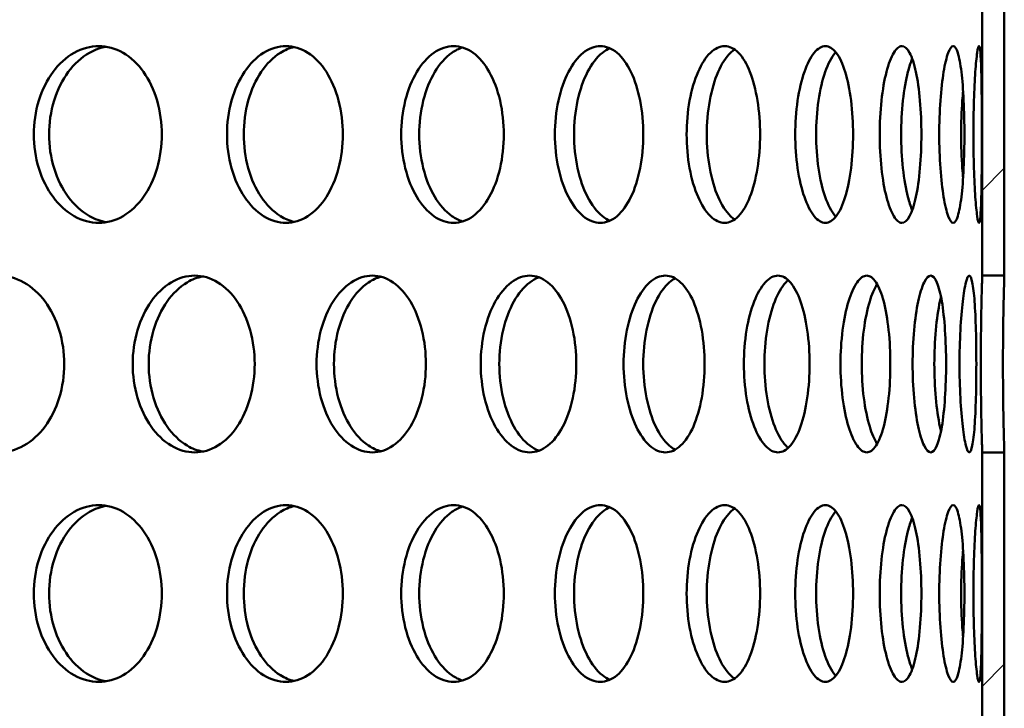
# Model space of a CAD drawing. Units: millimetres. Extents: x 0 to 12684, y -319 to 2970.
# Drawn here: x 1310 to 1354, y 2138 to 2169 of the extents above; entities that cross this region are included whole.
import ezdxf

# ---------------------------------------------------------------- set-up
doc = ezdxf.new("R2010")
doc.units = ezdxf.units.MM
doc.header["$LTSCALE"] = 5
doc.layers.add('Schraffur (ISO)', color=7, linetype='Continuous', lineweight=18)
doc.layers.add('Sichtbar (ISO)', color=7, linetype='Continuous', lineweight=50)
pattern_1 = [(45, (0, 0), (-11.22532, 11.22532), [])]

msp = doc.modelspace()

# ---------------------------------------------------------------- hatches: boundary and pattern name
at = {"layer": 'Schraffur (ISO)'}
h = msp.add_hatch(dxfattribs=at)
h.set_pattern_fill('ANSI31', color=256, scale=127, style=0)
h.set_pattern_definition(pattern_1)
h.paths.add_polyline_path([(1354.1, 2157.464), (1354.1, 2170.244), (1353.1, 2170.244), (1353.1, 2157.464)])
h = msp.add_hatch(dxfattribs=at)
h.set_pattern_fill('ANSI31', color=256, scale=127, style=0)
h.set_pattern_definition(pattern_1)
h.paths.add_polyline_path([(1354.1, 2136.684), (1354.1, 2149.464), (1353.1, 2149.464), (1353.1, 2136.684)])

# ---------------------------------------------------------------- linework, layer by layer
at = {"layer": 'Sichtbar (ISO)'}
for p, q in [((1353.1, 2170.244), (1353.1, 2157.464)), ((1354.1, 2157.464), (1354.1, 2170.244)), ((1353.1, 2157.464), (1354.1, 2157.464)), ((1354.1, 2149.464), (1353.1, 2149.464)), ((1353.1, 2149.464), (1353.1, 2136.684)), ((1354.1, 2136.684), (1354.1, 2149.464))]:
    msp.add_line(p, q, dxfattribs=at)
for points, knots in [([(1310.182, 2163.854), (1310.182, 2164.356), (1310.257, 2164.892), (1310.561, 2165.877), (1310.789, 2166.327), (1311.314, 2167.037), (1311.645, 2167.345), (1312.367, 2167.753), (1312.757, 2167.854), (1313.484, 2167.854), (1313.869, 2167.753), (1314.574, 2167.345), (1314.894, 2167.037), (1315.397, 2166.327), (1315.614, 2165.877), (1315.902, 2164.892), (1315.972, 2164.356), (1315.972, 2163.352), (1315.902, 2162.816), (1315.614, 2161.83), (1315.397, 2161.38), (1314.894, 2160.67), (1314.574, 2160.362), (1313.869, 2159.954), (1313.484, 2159.854), (1312.757, 2159.854), (1312.367, 2159.954), (1311.645, 2160.362), (1311.314, 2160.67), (1310.789, 2161.38), (1310.561, 2161.83), (1310.257, 2162.816), (1310.182, 2163.352), (1310.182, 2163.854)], [0, 0, 0, 0, 0.150685, 0.150685, 0.30137, 0.30137, 0.452055, 0.452055, 0.60274, 0.60274, 0.753425, 0.753425, 0.90411, 0.90411, 1.054795, 1.054795, 1.20548, 1.20548, 1.356165, 1.356165, 1.50685, 1.50685, 1.657535, 1.657535, 1.80822, 1.80822, 1.958905, 1.958905, 2.109591, 2.109591, 2.260276, 2.260276, 2.410961, 2.410961, 2.410961, 2.410961]), ([(1313.465, 2167.824), (1313.207, 2167.781), (1312.944, 2167.69), (1312.335, 2167.345), (1312.004, 2167.037), (1311.48, 2166.327), (1311.251, 2165.877), (1310.948, 2164.892), (1310.873, 2164.356), (1310.873, 2163.854)], [1.8551416, 1.8551416, 1.8551416, 1.8551416, 1.9589034, 1.9589034, 2.1095883, 2.1095883, 2.2602732, 2.2602732, 2.410958, 2.410958, 2.410958, 2.410958]), ([(1318.925, 2163.854), (1318.925, 2164.356), (1318.993, 2164.892), (1319.27, 2165.877), (1319.477, 2166.327), (1319.954, 2167.037), (1320.255, 2167.345), (1320.909, 2167.753), (1321.263, 2167.854), (1321.92, 2167.854), (1322.269, 2167.753), (1322.905, 2167.345), (1323.194, 2167.037), (1323.647, 2166.327), (1323.842, 2165.877), (1324.101, 2164.892), (1324.164, 2164.356), (1324.164, 2163.352), (1324.101, 2162.816), (1323.842, 2161.83), (1323.647, 2161.38), (1323.194, 2160.67), (1322.905, 2160.362), (1322.269, 2159.954), (1321.92, 2159.854), (1321.263, 2159.854), (1320.909, 2159.954), (1320.255, 2160.362), (1319.954, 2160.67), (1319.477, 2161.38), (1319.27, 2161.83), (1318.993, 2162.816), (1318.925, 2163.352), (1318.925, 2163.854)], [0, 0, 0, 0, 0.150685, 0.150685, 0.30137, 0.30137, 0.452055, 0.452055, 0.60274, 0.60274, 0.753425, 0.753425, 0.90411, 0.90411, 1.054795, 1.054795, 1.20548, 1.20548, 1.356165, 1.356165, 1.50685, 1.50685, 1.657535, 1.657535, 1.80822, 1.80822, 1.958905, 1.958905, 2.109591, 2.109591, 2.260276, 2.260276, 2.410961, 2.410961, 2.410961, 2.410961]), ([(1321.969, 2167.811), (1321.756, 2167.764), (1321.542, 2167.677), (1321.011, 2167.345), (1320.71, 2167.037), (1320.233, 2166.327), (1320.026, 2165.877), (1319.75, 2164.892), (1319.681, 2164.356), (1319.681, 2163.854)], [1.8648951, 1.8648951, 1.8648951, 1.8648951, 1.9589034, 1.9589034, 2.1095883, 2.1095883, 2.2602732, 2.2602732, 2.410958, 2.410958, 2.410958, 2.410958]), ([(1326.809, 2163.854), (1326.809, 2164.356), (1326.87, 2164.892), (1327.117, 2165.877), (1327.302, 2166.327), (1327.727, 2167.037), (1327.994, 2167.345), (1328.575, 2167.753), (1328.889, 2167.854), (1329.472, 2167.854), (1329.78, 2167.753), (1330.342, 2167.345), (1330.596, 2167.037), (1330.995, 2166.327), (1331.167, 2165.877), (1331.394, 2164.892), (1331.45, 2164.356), (1331.45, 2163.352), (1331.394, 2162.816), (1331.167, 2161.83), (1330.995, 2161.38), (1330.596, 2160.67), (1330.342, 2160.362), (1329.78, 2159.954), (1329.472, 2159.854), (1328.889, 2159.854), (1328.575, 2159.954), (1327.994, 2160.362), (1327.727, 2160.67), (1327.302, 2161.38), (1327.117, 2161.83), (1326.87, 2162.816), (1326.809, 2163.352), (1326.809, 2163.854)], [0, 0, 0, 0, 0.150685, 0.150685, 0.30137, 0.30137, 0.452055, 0.452055, 0.60274, 0.60274, 0.753425, 0.753425, 0.90411, 0.90411, 1.054795, 1.054795, 1.20548, 1.20548, 1.356165, 1.356165, 1.50685, 1.50685, 1.657535, 1.657535, 1.80822, 1.80822, 1.958905, 1.958905, 2.109591, 2.109591, 2.260276, 2.260276, 2.410961, 2.410961, 2.410961, 2.410961]), ([(1329.586, 2167.791), (1329.422, 2167.74), (1329.257, 2167.66), (1328.809, 2167.345), (1328.541, 2167.037), (1328.117, 2166.327), (1327.931, 2165.877), (1327.685, 2164.892), (1327.624, 2164.356), (1327.624, 2163.854)], [1.8770502, 1.8770502, 1.8770502, 1.8770502, 1.9589034, 1.9589034, 2.1095883, 2.1095883, 2.2602732, 2.2602732, 2.410958, 2.410958, 2.410958, 2.410958]), ([(1333.763, 2163.854), (1333.763, 2164.356), (1333.816, 2164.892), (1334.031, 2165.877), (1334.192, 2166.327), (1334.56, 2167.037), (1334.792, 2167.345), (1335.295, 2167.753), (1335.566, 2167.854), (1336.068, 2167.854), (1336.333, 2167.753), (1336.816, 2167.345), (1337.034, 2167.037), (1337.375, 2166.327), (1337.522, 2165.877), (1337.716, 2164.892), (1337.763, 2164.356), (1337.763, 2163.352), (1337.716, 2162.816), (1337.522, 2161.83), (1337.375, 2161.38), (1337.034, 2160.67), (1336.816, 2160.362), (1336.333, 2159.954), (1336.068, 2159.854), (1335.566, 2159.854), (1335.295, 2159.954), (1334.792, 2160.362), (1334.56, 2160.67), (1334.192, 2161.38), (1334.031, 2161.83), (1333.816, 2162.816), (1333.763, 2163.352), (1333.763, 2163.854)], [0, 0, 0, 0, 0.150685, 0.150685, 0.30137, 0.30137, 0.452055, 0.452055, 0.60274, 0.60274, 0.753425, 0.753425, 0.90411, 0.90411, 1.054795, 1.054795, 1.20548, 1.20548, 1.356165, 1.356165, 1.50685, 1.50685, 1.657535, 1.657535, 1.80822, 1.80822, 1.958905, 1.958905, 2.109591, 2.109591, 2.260276, 2.260276, 2.410961, 2.410961, 2.410961, 2.410961]), ([(1336.248, 2167.758), (1336.134, 2167.708), (1336.02, 2167.639), (1335.659, 2167.345), (1335.427, 2167.037), (1335.058, 2166.327), (1334.897, 2165.877), (1334.683, 2164.892), (1334.63, 2164.356), (1334.63, 2163.854)], [1.892985, 1.892985, 1.892985, 1.892985, 1.9589034, 1.9589034, 2.1095883, 2.1095883, 2.2602732, 2.2602732, 2.410958, 2.410958, 2.410958, 2.410958]), ([(1339.724, 2163.854), (1339.724, 2164.356), (1339.769, 2164.892), (1339.949, 2165.877), (1340.085, 2166.327), (1340.394, 2167.037), (1340.588, 2167.345), (1341.008, 2167.753), (1341.234, 2167.854), (1341.651, 2167.854), (1341.871, 2167.753), (1342.269, 2167.345), (1342.449, 2167.037), (1342.73, 2166.327), (1342.85, 2165.877), (1343.009, 2164.892), (1343.048, 2164.356), (1343.048, 2163.352), (1343.009, 2162.816), (1342.85, 2161.83), (1342.73, 2161.38), (1342.449, 2160.67), (1342.269, 2160.362), (1341.871, 2159.954), (1341.651, 2159.854), (1341.234, 2159.854), (1341.008, 2159.954), (1340.588, 2160.362), (1340.394, 2160.67), (1340.085, 2161.38), (1339.949, 2161.83), (1339.769, 2162.816), (1339.724, 2163.352), (1339.724, 2163.854)], [0, 0, 0, 0, 0.150685, 0.150685, 0.30137, 0.30137, 0.452055, 0.452055, 0.60274, 0.60274, 0.753425, 0.753425, 0.90411, 0.90411, 1.054795, 1.054795, 1.20548, 1.20548, 1.356165, 1.356165, 1.50685, 1.50685, 1.657535, 1.657535, 1.80822, 1.80822, 1.958905, 1.958905, 2.109591, 2.109591, 2.260276, 2.260276, 2.410961, 2.410961, 2.410961, 2.410961]), ([(1341.893, 2167.7), (1341.831, 2167.659), (1341.769, 2167.608), (1341.498, 2167.345), (1341.304, 2167.037), (1340.994, 2166.327), (1340.859, 2165.877), (1340.679, 2164.892), (1340.634, 2164.356), (1340.634, 2163.854)], [1.9153609, 1.9153609, 1.9153609, 1.9153609, 1.9589034, 1.9589034, 2.1095883, 2.1095883, 2.2602732, 2.2602732, 2.410958, 2.410958, 2.410958, 2.410958]), ([(1344.638, 2163.854), (1344.638, 2164.356), (1344.674, 2164.892), (1344.819, 2165.877), (1344.927, 2166.327), (1345.174, 2167.037), (1345.329, 2167.345), (1345.662, 2167.753), (1345.841, 2167.854), (1346.169, 2167.854), (1346.341, 2167.753), (1346.653, 2167.345), (1346.792, 2167.037), (1347.01, 2166.327), (1347.102, 2165.877), (1347.225, 2164.892), (1347.255, 2164.356), (1347.255, 2163.352), (1347.225, 2162.816), (1347.102, 2161.83), (1347.01, 2161.38), (1346.792, 2160.67), (1346.653, 2160.362), (1346.341, 2159.954), (1346.169, 2159.854), (1345.841, 2159.854), (1345.662, 2159.954), (1345.329, 2160.362), (1345.174, 2160.67), (1344.927, 2161.38), (1344.819, 2161.83), (1344.674, 2162.816), (1344.638, 2163.352), (1344.638, 2163.854)], [0, 0, 0, 0, 0.150685, 0.150685, 0.30137, 0.30137, 0.452055, 0.452055, 0.60274, 0.60274, 0.753425, 0.753425, 0.90411, 0.90411, 1.054795, 1.054795, 1.20548, 1.20548, 1.356165, 1.356165, 1.50685, 1.50685, 1.657535, 1.657535, 1.80822, 1.80822, 1.958905, 1.958905, 2.109591, 2.109591, 2.260276, 2.260276, 2.410961, 2.410961, 2.410961, 2.410961]), ([(1348.46, 2163.854), (1348.46, 2164.356), (1348.487, 2164.892), (1348.595, 2165.877), (1348.675, 2166.327), (1348.858, 2167.037), (1348.972, 2167.345), (1349.216, 2167.753), (1349.345, 2167.854), (1349.582, 2167.854), (1349.705, 2167.753), (1349.926, 2167.345), (1350.024, 2167.037), (1350.176, 2166.327), (1350.241, 2165.877), (1350.326, 2164.892), (1350.346, 2164.356), (1350.346, 2163.352), (1350.326, 2162.816), (1350.241, 2161.83), (1350.176, 2161.38), (1350.024, 2160.67), (1349.926, 2160.362), (1349.705, 2159.954), (1349.582, 2159.854), (1349.345, 2159.854), (1349.216, 2159.954), (1348.972, 2160.362), (1348.858, 2160.67), (1348.675, 2161.38), (1348.595, 2161.83), (1348.487, 2162.816), (1348.46, 2163.352), (1348.46, 2163.854)], [0, 0, 0, 0, 0.150685, 0.150685, 0.30137, 0.30137, 0.452055, 0.452055, 0.60274, 0.60274, 0.753425, 0.753425, 0.90411, 0.90411, 1.054795, 1.054795, 1.20548, 1.20548, 1.356165, 1.356165, 1.50685, 1.50685, 1.657535, 1.657535, 1.80822, 1.80822, 1.958905, 1.958905, 2.109591, 2.109591, 2.260276, 2.260276, 2.410961, 2.410961, 2.410961, 2.410961]), ([(1351.156, 2163.854), (1351.156, 2164.356), (1351.174, 2164.892), (1351.243, 2165.877), (1351.295, 2166.327), (1351.412, 2167.037), (1351.484, 2167.345), (1351.636, 2167.753), (1351.715, 2167.854), (1351.858, 2167.854), (1351.931, 2167.753), (1352.06, 2167.345), (1352.116, 2167.037), (1352.201, 2166.327), (1352.237, 2165.877), (1352.284, 2164.892), (1352.295, 2164.356), (1352.295, 2163.352), (1352.284, 2162.816), (1352.237, 2161.83), (1352.201, 2161.38), (1352.116, 2160.67), (1352.06, 2160.362), (1351.931, 2159.954), (1351.858, 2159.854), (1351.715, 2159.854), (1351.636, 2159.954), (1351.484, 2160.362), (1351.412, 2160.67), (1351.295, 2161.38), (1351.243, 2161.83), (1351.174, 2162.816), (1351.156, 2163.352), (1351.156, 2163.854)], [0, 0, 0, 0, 0.150685, 0.150685, 0.30137, 0.30137, 0.452055, 0.452055, 0.60274, 0.60274, 0.753425, 0.753425, 0.90411, 0.90411, 1.054795, 1.054795, 1.20548, 1.20548, 1.356165, 1.356165, 1.50685, 1.50685, 1.657535, 1.657535, 1.80822, 1.80822, 1.958905, 1.958905, 2.109591, 2.109591, 2.260276, 2.260276, 2.410961, 2.410961, 2.410961, 2.410961]), ([(1352.701, 2163.854), (1352.701, 2164.356), (1352.709, 2164.892), (1352.741, 2165.877), (1352.764, 2166.327), (1352.813, 2167.037), (1352.843, 2167.345), (1352.901, 2167.753), (1352.93, 2167.854), (1352.978, 2167.854), (1353, 2167.753), (1353.035, 2167.345), (1353.048, 2167.037), (1353.066, 2166.327), (1353.073, 2165.877), (1353.081, 2164.892), (1353.082, 2164.356), (1353.082, 2163.352), (1353.081, 2162.816), (1353.073, 2161.83), (1353.066, 2161.38), (1353.048, 2160.67), (1353.035, 2160.362), (1353, 2159.954), (1352.978, 2159.854), (1352.93, 2159.854), (1352.901, 2159.954), (1352.843, 2160.362), (1352.813, 2160.67), (1352.764, 2161.38), (1352.741, 2161.83), (1352.709, 2162.816), (1352.701, 2163.352), (1352.701, 2163.854)], [0, 0, 0, 0, 0.150685, 0.150685, 0.30137, 0.30137, 0.452055, 0.452055, 0.60274, 0.60274, 0.753425, 0.753425, 0.90411, 0.90411, 1.054795, 1.054795, 1.20548, 1.20548, 1.356165, 1.356165, 1.50685, 1.50685, 1.657535, 1.657535, 1.80822, 1.80822, 1.958905, 1.958905, 2.109591, 2.109591, 2.260276, 2.260276, 2.410961, 2.410961, 2.410961, 2.410961]), ([(1346.47, 2167.584), (1346.46, 2167.573), (1346.45, 2167.561), (1346.274, 2167.345), (1346.119, 2167.037), (1345.872, 2166.327), (1345.764, 2165.877), (1345.619, 2164.892), (1345.584, 2164.356), (1345.584, 2163.854)], [1.9501745, 1.9501745, 1.9501745, 1.9501745, 1.9589034, 1.9589034, 2.1095883, 2.1095883, 2.2602732, 2.2602732, 2.410958, 2.410958, 2.410958, 2.410958]), ([(1349.934, 2167.281), (1349.862, 2167.109), (1349.796, 2166.905), (1349.647, 2166.327), (1349.567, 2165.877), (1349.459, 2164.892), (1349.433, 2164.356), (1349.433, 2163.854)], [2.0150266, 2.0150266, 2.0150266, 2.0150266, 2.1095883, 2.1095883, 2.2602732, 2.2602732, 2.410958, 2.410958, 2.410958, 2.410958]), ([(1352.236, 2165.828), (1352.222, 2165.685), (1352.209, 2165.537), (1352.164, 2164.892), (1352.146, 2164.356), (1352.146, 2163.854)], [2.2136946, 2.2136946, 2.2136946, 2.2136946, 2.2602732, 2.2602732, 2.410958, 2.410958, 2.410958, 2.410958]), ([(1310.873, 2163.854), (1310.873, 2163.352), (1310.948, 2162.816), (1311.251, 2161.83), (1311.48, 2161.38), (1312.004, 2160.67), (1312.335, 2160.362), (1312.944, 2160.018), (1313.207, 2159.926), (1313.465, 2159.883)], [0, 0, 0, 0, 0.1506849, 0.1506849, 0.3013698, 0.3013698, 0.4520546, 0.4520546, 0.5558164, 0.5558164, 0.5558164, 0.5558164]), ([(1319.681, 2163.854), (1319.681, 2163.352), (1319.75, 2162.816), (1320.026, 2161.83), (1320.233, 2161.38), (1320.71, 2160.67), (1321.011, 2160.362), (1321.542, 2160.031), (1321.756, 2159.944), (1321.969, 2159.897)], [0, 0, 0, 0, 0.1506849, 0.1506849, 0.3013698, 0.3013698, 0.4520546, 0.4520546, 0.546063, 0.546063, 0.546063, 0.546063]), ([(1327.624, 2163.854), (1327.624, 2163.352), (1327.685, 2162.816), (1327.931, 2161.83), (1328.117, 2161.38), (1328.541, 2160.67), (1328.809, 2160.362), (1329.257, 2160.047), (1329.422, 2159.967), (1329.586, 2159.917)], [0, 0, 0, 0, 0.1506849, 0.1506849, 0.3013698, 0.3013698, 0.4520546, 0.4520546, 0.5339078, 0.5339078, 0.5339078, 0.5339078]), ([(1334.63, 2163.854), (1334.63, 2163.352), (1334.683, 2162.816), (1334.897, 2161.83), (1335.058, 2161.38), (1335.427, 2160.67), (1335.659, 2160.362), (1336.02, 2160.069), (1336.134, 2160), (1336.248, 2159.95)], [0, 0, 0, 0, 0.1506849, 0.1506849, 0.3013698, 0.3013698, 0.4520546, 0.4520546, 0.5179731, 0.5179731, 0.5179731, 0.5179731]), ([(1340.634, 2163.854), (1340.634, 2163.352), (1340.679, 2162.816), (1340.859, 2161.83), (1340.994, 2161.38), (1341.304, 2160.67), (1341.498, 2160.362), (1341.769, 2160.099), (1341.831, 2160.049), (1341.893, 2160.007)], [0, 0, 0, 0, 0.1506849, 0.1506849, 0.3013698, 0.3013698, 0.4520546, 0.4520546, 0.4955971, 0.4955971, 0.4955971, 0.4955971]), ([(1345.584, 2163.854), (1345.584, 2163.352), (1345.619, 2162.816), (1345.764, 2161.83), (1345.872, 2161.38), (1346.119, 2160.67), (1346.274, 2160.362), (1346.45, 2160.146), (1346.46, 2160.135), (1346.47, 2160.124)], [0, 0, 0, 0, 0.1506849, 0.1506849, 0.3013698, 0.3013698, 0.4520546, 0.4520546, 0.4607835, 0.4607835, 0.4607835, 0.4607835]), ([(1349.433, 2163.854), (1349.433, 2163.352), (1349.459, 2162.816), (1349.567, 2161.83), (1349.647, 2161.38), (1349.796, 2160.803), (1349.862, 2160.598), (1349.934, 2160.427)], [0, 0, 0, 0, 0.1506849, 0.1506849, 0.3013698, 0.3013698, 0.3959315, 0.3959315, 0.3959315, 0.3959315]), ([(1352.146, 2163.854), (1352.146, 2163.352), (1352.164, 2162.816), (1352.209, 2162.171), (1352.222, 2162.022), (1352.236, 2161.88)], [0, 0, 0, 0, 0.1506849, 0.1506849, 0.1972635, 0.1972635, 0.1972635, 0.1972635]), ([(1305.513, 2153.464), (1305.513, 2153.966), (1305.591, 2154.502), (1305.907, 2155.487), (1306.146, 2155.937), (1306.692, 2156.647), (1307.038, 2156.955), (1307.79, 2157.363), (1308.197, 2157.464), (1308.956, 2157.464), (1309.359, 2157.363), (1310.096, 2156.955), (1310.431, 2156.647), (1310.957, 2155.937), (1311.185, 2155.487), (1311.486, 2154.502), (1311.559, 2153.966), (1311.559, 2152.962), (1311.486, 2152.426), (1311.185, 2151.44), (1310.957, 2150.99), (1310.431, 2150.28), (1310.096, 2149.972), (1309.359, 2149.564), (1308.956, 2149.464), (1308.197, 2149.464), (1307.79, 2149.564), (1307.038, 2149.972), (1306.692, 2150.28), (1306.146, 2150.99), (1305.907, 2151.44), (1305.591, 2152.426), (1305.513, 2152.962), (1305.513, 2153.464)], [0, 0, 0, 0, 0.150685, 0.150685, 0.30137, 0.30137, 0.452055, 0.452055, 0.60274, 0.60274, 0.753425, 0.753425, 0.90411, 0.90411, 1.054795, 1.054795, 1.20548, 1.20548, 1.356165, 1.356165, 1.50685, 1.50685, 1.657535, 1.657535, 1.80822, 1.80822, 1.958905, 1.958905, 2.109591, 2.109591, 2.260276, 2.260276, 2.410961, 2.410961, 2.410961, 2.410961]), ([(1314.656, 2153.464), (1314.656, 2153.966), (1314.728, 2154.502), (1315.018, 2155.487), (1315.237, 2155.937), (1315.738, 2156.647), (1316.054, 2156.955), (1316.743, 2157.363), (1317.115, 2157.464), (1317.808, 2157.464), (1318.176, 2157.363), (1318.847, 2156.955), (1319.152, 2156.647), (1319.63, 2155.937), (1319.837, 2155.487), (1320.11, 2154.502), (1320.177, 2153.966), (1320.177, 2152.962), (1320.11, 2152.426), (1319.837, 2151.44), (1319.63, 2150.99), (1319.152, 2150.28), (1318.847, 2149.972), (1318.176, 2149.564), (1317.808, 2149.464), (1317.115, 2149.464), (1316.743, 2149.564), (1316.054, 2149.972), (1315.738, 2150.28), (1315.237, 2150.99), (1315.018, 2151.44), (1314.728, 2152.426), (1314.656, 2152.962), (1314.656, 2153.464)], [0, 0, 0, 0, 0.150685, 0.150685, 0.30137, 0.30137, 0.452055, 0.452055, 0.60274, 0.60274, 0.753425, 0.753425, 0.90411, 0.90411, 1.054795, 1.054795, 1.20548, 1.20548, 1.356165, 1.356165, 1.50685, 1.50685, 1.657535, 1.657535, 1.80822, 1.80822, 1.958905, 1.958905, 2.109591, 2.109591, 2.260276, 2.260276, 2.410961, 2.410961, 2.410961, 2.410961]), ([(1322.979, 2153.464), (1322.979, 2153.966), (1323.044, 2154.502), (1323.305, 2155.487), (1323.502, 2155.937), (1323.954, 2156.647), (1324.238, 2156.955), (1324.856, 2157.363), (1325.19, 2157.464), (1325.811, 2157.464), (1326.14, 2157.363), (1326.74, 2156.955), (1327.011, 2156.647), (1327.438, 2155.937), (1327.622, 2155.487), (1327.865, 2154.502), (1327.925, 2153.966), (1327.925, 2152.962), (1327.865, 2152.426), (1327.622, 2151.44), (1327.438, 2150.99), (1327.011, 2150.28), (1326.74, 2149.972), (1326.14, 2149.564), (1325.811, 2149.464), (1325.19, 2149.464), (1324.856, 2149.564), (1324.238, 2149.972), (1323.954, 2150.28), (1323.502, 2150.99), (1323.305, 2151.44), (1323.044, 2152.426), (1322.979, 2152.962), (1322.979, 2153.464)], [0, 0, 0, 0, 0.150685, 0.150685, 0.30137, 0.30137, 0.452055, 0.452055, 0.60274, 0.60274, 0.753425, 0.753425, 0.90411, 0.90411, 1.054795, 1.054795, 1.20548, 1.20548, 1.356165, 1.356165, 1.50685, 1.50685, 1.657535, 1.657535, 1.80822, 1.80822, 1.958905, 1.958905, 2.109591, 2.109591, 2.260276, 2.260276, 2.410961, 2.410961, 2.410961, 2.410961]), ([(1330.407, 2153.464), (1330.407, 2153.966), (1330.464, 2154.502), (1330.694, 2155.487), (1330.868, 2155.937), (1331.265, 2156.647), (1331.515, 2156.955), (1332.058, 2157.363), (1332.35, 2157.464), (1332.893, 2157.464), (1333.18, 2157.363), (1333.703, 2156.955), (1333.939, 2156.647), (1334.31, 2155.937), (1334.47, 2155.487), (1334.68, 2154.502), (1334.732, 2153.966), (1334.732, 2152.962), (1334.68, 2152.426), (1334.47, 2151.44), (1334.31, 2150.99), (1333.939, 2150.28), (1333.703, 2149.972), (1333.18, 2149.564), (1332.893, 2149.464), (1332.35, 2149.464), (1332.058, 2149.564), (1331.515, 2149.972), (1331.265, 2150.28), (1330.868, 2150.99), (1330.694, 2151.44), (1330.464, 2152.426), (1330.407, 2152.962), (1330.407, 2153.464)], [0, 0, 0, 0, 0.150685, 0.150685, 0.30137, 0.30137, 0.452055, 0.452055, 0.60274, 0.60274, 0.753425, 0.753425, 0.90411, 0.90411, 1.054795, 1.054795, 1.20548, 1.20548, 1.356165, 1.356165, 1.50685, 1.50685, 1.657535, 1.657535, 1.80822, 1.80822, 1.958905, 1.958905, 2.109591, 2.109591, 2.260276, 2.260276, 2.410961, 2.410961, 2.410961, 2.410961]), ([(1336.872, 2153.464), (1336.872, 2153.966), (1336.92, 2154.502), (1337.118, 2155.487), (1337.266, 2155.937), (1337.606, 2156.647), (1337.819, 2156.955), (1338.281, 2157.363), (1338.529, 2157.464), (1338.99, 2157.464), (1339.232, 2157.363), (1339.674, 2156.955), (1339.872, 2156.647), (1340.184, 2155.937), (1340.318, 2155.487), (1340.494, 2154.502), (1340.537, 2153.966), (1340.537, 2152.962), (1340.494, 2152.426), (1340.318, 2151.44), (1340.184, 2150.99), (1339.872, 2150.28), (1339.674, 2149.972), (1339.232, 2149.564), (1338.99, 2149.464), (1338.529, 2149.464), (1338.281, 2149.564), (1337.819, 2149.972), (1337.606, 2150.28), (1337.266, 2150.99), (1337.118, 2151.44), (1336.92, 2152.426), (1336.872, 2152.962), (1336.872, 2153.464)], [0, 0, 0, 0, 0.150685, 0.150685, 0.30137, 0.30137, 0.452055, 0.452055, 0.60274, 0.60274, 0.753425, 0.753425, 0.90411, 0.90411, 1.054795, 1.054795, 1.20548, 1.20548, 1.356165, 1.356165, 1.50685, 1.50685, 1.657535, 1.657535, 1.80822, 1.80822, 1.958905, 1.958905, 2.109591, 2.109591, 2.260276, 2.260276, 2.410961, 2.410961, 2.410961, 2.410961]), ([(1342.315, 2153.464), (1342.315, 2153.966), (1342.355, 2154.502), (1342.518, 2155.487), (1342.64, 2155.937), (1342.919, 2156.647), (1343.093, 2156.955), (1343.471, 2157.363), (1343.673, 2157.464), (1344.046, 2157.464), (1344.242, 2157.363), (1344.598, 2156.955), (1344.757, 2156.647), (1345.007, 2155.937), (1345.113, 2155.487), (1345.254, 2154.502), (1345.288, 2153.966), (1345.288, 2152.962), (1345.254, 2152.426), (1345.113, 2151.44), (1345.007, 2150.99), (1344.757, 2150.28), (1344.598, 2149.972), (1344.242, 2149.564), (1344.046, 2149.464), (1343.673, 2149.464), (1343.471, 2149.564), (1343.093, 2149.972), (1342.919, 2150.28), (1342.64, 2150.99), (1342.518, 2151.44), (1342.355, 2152.426), (1342.315, 2152.962), (1342.315, 2153.464)], [0, 0, 0, 0, 0.150685, 0.150685, 0.30137, 0.30137, 0.452055, 0.452055, 0.60274, 0.60274, 0.753425, 0.753425, 0.90411, 0.90411, 1.054795, 1.054795, 1.20548, 1.20548, 1.356165, 1.356165, 1.50685, 1.50685, 1.657535, 1.657535, 1.80822, 1.80822, 1.958905, 1.958905, 2.109591, 2.109591, 2.260276, 2.260276, 2.410961, 2.410961, 2.410961, 2.410961]), ([(1346.688, 2153.464), (1346.688, 2153.966), (1346.719, 2154.502), (1346.846, 2155.487), (1346.94, 2155.937), (1347.155, 2156.647), (1347.29, 2156.955), (1347.579, 2157.363), (1347.733, 2157.464), (1348.016, 2157.464), (1348.164, 2157.363), (1348.43, 2156.955), (1348.549, 2156.647), (1348.734, 2155.937), (1348.813, 2155.487), (1348.917, 2154.502), (1348.942, 2153.966), (1348.942, 2152.962), (1348.917, 2152.426), (1348.813, 2151.44), (1348.734, 2150.99), (1348.549, 2150.28), (1348.43, 2149.972), (1348.164, 2149.564), (1348.016, 2149.464), (1347.733, 2149.464), (1347.579, 2149.564), (1347.29, 2149.972), (1347.155, 2150.28), (1346.94, 2150.99), (1346.846, 2151.44), (1346.719, 2152.426), (1346.688, 2152.962), (1346.688, 2153.464)], [0, 0, 0, 0, 0.150685, 0.150685, 0.30137, 0.30137, 0.452055, 0.452055, 0.60274, 0.60274, 0.753425, 0.753425, 0.90411, 0.90411, 1.054795, 1.054795, 1.20548, 1.20548, 1.356165, 1.356165, 1.50685, 1.50685, 1.657535, 1.657535, 1.80822, 1.80822, 1.958905, 1.958905, 2.109591, 2.109591, 2.260276, 2.260276, 2.410961, 2.410961, 2.410961, 2.410961]), ([(1349.951, 2153.464), (1349.951, 2153.966), (1349.973, 2154.502), (1350.062, 2155.487), (1350.128, 2155.937), (1350.278, 2156.647), (1350.371, 2156.955), (1350.569, 2157.363), (1350.674, 2157.464), (1350.864, 2157.464), (1350.962, 2157.363), (1351.137, 2156.955), (1351.214, 2156.647), (1351.333, 2155.937), (1351.383, 2155.487), (1351.449, 2154.502), (1351.465, 2153.966), (1351.465, 2152.962), (1351.449, 2152.426), (1351.383, 2151.44), (1351.333, 2150.99), (1351.214, 2150.28), (1351.137, 2149.972), (1350.962, 2149.564), (1350.864, 2149.464), (1350.674, 2149.464), (1350.569, 2149.564), (1350.371, 2149.972), (1350.278, 2150.28), (1350.128, 2150.99), (1350.062, 2151.44), (1349.973, 2152.426), (1349.951, 2152.962), (1349.951, 2153.464)], [0, 0, 0, 0, 0.150685, 0.150685, 0.30137, 0.30137, 0.452055, 0.452055, 0.60274, 0.60274, 0.753425, 0.753425, 0.90411, 0.90411, 1.054795, 1.054795, 1.20548, 1.20548, 1.356165, 1.356165, 1.50685, 1.50685, 1.657535, 1.657535, 1.80822, 1.80822, 1.958905, 1.958905, 2.109591, 2.109591, 2.260276, 2.260276, 2.410961, 2.410961, 2.410961, 2.410961]), ([(1352.074, 2153.464), (1352.074, 2153.966), (1352.087, 2154.502), (1352.137, 2155.487), (1352.174, 2155.937), (1352.258, 2156.647), (1352.309, 2156.955), (1352.414, 2157.363), (1352.468, 2157.464), (1352.563, 2157.464), (1352.611, 2157.363), (1352.693, 2156.955), (1352.728, 2156.647), (1352.78, 2155.937), (1352.801, 2155.487), (1352.828, 2154.502), (1352.834, 2153.966), (1352.834, 2152.962), (1352.828, 2152.426), (1352.801, 2151.44), (1352.78, 2150.99), (1352.728, 2150.28), (1352.693, 2149.972), (1352.611, 2149.564), (1352.563, 2149.464), (1352.468, 2149.464), (1352.414, 2149.564), (1352.309, 2149.972), (1352.258, 2150.28), (1352.174, 2150.99), (1352.137, 2151.44), (1352.087, 2152.426), (1352.074, 2152.962), (1352.074, 2153.464)], [0, 0, 0, 0, 0.150685, 0.150685, 0.30137, 0.30137, 0.452055, 0.452055, 0.60274, 0.60274, 0.753425, 0.753425, 0.90411, 0.90411, 1.054795, 1.054795, 1.20548, 1.20548, 1.356165, 1.356165, 1.50685, 1.50685, 1.657535, 1.657535, 1.80822, 1.80822, 1.958905, 1.958905, 2.109591, 2.109591, 2.260276, 2.260276, 2.410961, 2.410961, 2.410961, 2.410961]), ([(1353.038, 2153.464), (1353.038, 2153.966), (1353.041, 2154.502), (1353.053, 2155.487), (1353.061, 2155.937), (1353.077, 2156.647), (1353.085, 2156.955), (1353.097, 2157.363), (1353.1, 2157.464), (1353.1, 2157.464)], [0, 0, 0, 0, 0.150685, 0.150685, 0.3013701, 0.3013701, 0.4520551, 0.4520551, 0.6027401, 0.6027401, 0.6027401, 0.6027401]), ([(1354.1, 2157.464), (1354.1, 2157.464), (1354.097, 2157.363), (1354.085, 2156.955), (1354.077, 2156.647), (1354.061, 2155.937), (1354.053, 2155.487), (1354.042, 2154.502), (1354.038, 2153.966), (1354.038, 2153.464)], [1.8082185, 1.8082185, 1.8082185, 1.8082185, 1.9589034, 1.9589034, 2.1095883, 2.1095883, 2.2602732, 2.2602732, 2.410958, 2.410958, 2.410958, 2.410958]), ([(1317.823, 2157.428), (1317.587, 2157.383), (1317.349, 2157.294), (1316.778, 2156.955), (1316.462, 2156.647), (1315.961, 2155.937), (1315.742, 2155.487), (1315.452, 2154.502), (1315.38, 2153.966), (1315.38, 2153.464)], [1.8597769, 1.8597769, 1.8597769, 1.8597769, 1.9589034, 1.9589034, 2.1095883, 2.1095883, 2.2602732, 2.2602732, 2.410958, 2.410958, 2.410958, 2.410958]), ([(1325.893, 2157.412), (1325.704, 2157.363), (1325.515, 2157.279), (1325.024, 2156.955), (1324.74, 2156.647), (1324.289, 2155.937), (1324.092, 2155.487), (1323.83, 2154.502), (1323.766, 2153.966), (1323.766, 2153.464)], [1.8706051, 1.8706051, 1.8706051, 1.8706051, 1.9589034, 1.9589034, 2.1095883, 2.1095883, 2.2602732, 2.2602732, 2.410958, 2.410958, 2.410958, 2.410958]), ([(1333.04, 2157.386), (1332.901, 2157.336), (1332.762, 2157.26), (1332.356, 2156.955), (1332.106, 2156.647), (1331.709, 2155.937), (1331.536, 2155.487), (1331.305, 2154.502), (1331.248, 2153.966), (1331.248, 2153.464)], [1.8844221, 1.8844221, 1.8844221, 1.8844221, 1.9589034, 1.9589034, 2.1095883, 2.1095883, 2.2602732, 2.2602732, 2.410958, 2.410958, 2.410958, 2.410958]), ([(1339.201, 2157.344), (1339.112, 2157.296), (1339.025, 2157.235), (1338.708, 2156.955), (1338.495, 2156.647), (1338.155, 2155.937), (1338.007, 2155.487), (1337.81, 2154.502), (1337.761, 2153.966), (1337.761, 2153.464)], [1.9031137, 1.9031137, 1.9031137, 1.9031137, 1.9589034, 1.9589034, 2.1095883, 2.1095883, 2.2602732, 2.2602732, 2.410958, 2.410958, 2.410958, 2.410958]), ([(1344.318, 2157.263), (1344.282, 2157.232), (1344.246, 2157.198), (1344.022, 2156.955), (1343.847, 2156.647), (1343.569, 2155.937), (1343.447, 2155.487), (1343.284, 2154.502), (1343.244, 2153.966), (1343.244, 2153.464)], [1.9305806, 1.9305806, 1.9305806, 1.9305806, 1.9589034, 1.9589034, 2.1095883, 2.1095883, 2.2602732, 2.2602732, 2.410958, 2.410958, 2.410958, 2.410958]), ([(1348.343, 2157.083), (1348.218, 2156.882), (1348.102, 2156.606), (1347.9, 2155.937), (1347.805, 2155.487), (1347.679, 2154.502), (1347.648, 2153.966), (1347.648, 2153.464)], [1.9766405, 1.9766405, 1.9766405, 1.9766405, 2.1095883, 2.1095883, 2.2602732, 2.2602732, 2.410958, 2.410958, 2.410958, 2.410958]), ([(1351.234, 2156.508), (1351.217, 2156.438), (1351.201, 2156.366), (1351.11, 2155.937), (1351.044, 2155.487), (1350.955, 2154.502), (1350.933, 2153.966), (1350.933, 2153.464)], [2.0781757, 2.0781757, 2.0781757, 2.0781757, 2.1095883, 2.1095883, 2.2602732, 2.2602732, 2.410958, 2.410958, 2.410958, 2.410958]), ([(1315.38, 2153.464), (1315.38, 2152.962), (1315.452, 2152.426), (1315.742, 2151.44), (1315.961, 2150.99), (1316.462, 2150.28), (1316.778, 2149.972), (1317.349, 2149.634), (1317.587, 2149.545), (1317.823, 2149.499)], [0, 0, 0, 0, 0.1506849, 0.1506849, 0.3013698, 0.3013698, 0.4520546, 0.4520546, 0.5511811, 0.5511811, 0.5511811, 0.5511811]), ([(1323.766, 2153.464), (1323.766, 2152.962), (1323.83, 2152.426), (1324.092, 2151.44), (1324.289, 2150.99), (1324.74, 2150.28), (1325.024, 2149.972), (1325.515, 2149.649), (1325.704, 2149.565), (1325.893, 2149.516)], [0, 0, 0, 0, 0.1506849, 0.1506849, 0.3013698, 0.3013698, 0.4520546, 0.4520546, 0.5403529, 0.5403529, 0.5403529, 0.5403529]), ([(1331.248, 2153.464), (1331.248, 2152.962), (1331.305, 2152.426), (1331.536, 2151.44), (1331.709, 2150.99), (1332.106, 2150.28), (1332.356, 2149.972), (1332.762, 2149.667), (1332.901, 2149.592), (1333.04, 2149.541)], [0, 0, 0, 0, 0.1506849, 0.1506849, 0.3013698, 0.3013698, 0.4520546, 0.4520546, 0.5265359, 0.5265359, 0.5265359, 0.5265359]), ([(1337.761, 2153.464), (1337.761, 2152.962), (1337.81, 2152.426), (1338.007, 2151.44), (1338.155, 2150.99), (1338.495, 2150.28), (1338.708, 2149.972), (1339.025, 2149.693), (1339.112, 2149.631), (1339.201, 2149.584)], [0, 0, 0, 0, 0.1506849, 0.1506849, 0.3013698, 0.3013698, 0.4520546, 0.4520546, 0.5078444, 0.5078444, 0.5078444, 0.5078444]), ([(1343.244, 2153.464), (1343.244, 2152.962), (1343.284, 2152.426), (1343.447, 2151.44), (1343.569, 2150.99), (1343.847, 2150.28), (1344.022, 2149.972), (1344.246, 2149.73), (1344.282, 2149.695), (1344.318, 2149.664)], [0, 0, 0, 0, 0.1506849, 0.1506849, 0.3013698, 0.3013698, 0.4520546, 0.4520546, 0.4803774, 0.4803774, 0.4803774, 0.4803774]), ([(1347.648, 2153.464), (1347.648, 2152.962), (1347.679, 2152.426), (1347.805, 2151.44), (1347.9, 2150.99), (1348.102, 2150.322), (1348.218, 2150.046), (1348.343, 2149.845)], [0, 0, 0, 0, 0.1506849, 0.1506849, 0.3013698, 0.3013698, 0.4343175, 0.4343175, 0.4343175, 0.4343175]), ([(1350.933, 2153.464), (1350.933, 2152.962), (1350.955, 2152.426), (1351.044, 2151.44), (1351.11, 2150.99), (1351.201, 2150.561), (1351.217, 2150.489), (1351.234, 2150.42)], [0, 0, 0, 0, 0.1506849, 0.1506849, 0.3013698, 0.3013698, 0.3327824, 0.3327824, 0.3327824, 0.3327824]), ([(1353.1, 2149.464), (1353.1, 2149.464), (1353.097, 2149.564), (1353.085, 2149.972), (1353.077, 2150.28), (1353.061, 2150.99), (1353.053, 2151.44), (1353.041, 2152.426), (1353.038, 2152.962), (1353.038, 2153.464)], [1.8082204, 1.8082204, 1.8082204, 1.8082204, 1.9589055, 1.9589055, 2.1095905, 2.1095905, 2.2602755, 2.2602755, 2.4109606, 2.4109606, 2.4109606, 2.4109606]), ([(1354.038, 2153.464), (1354.038, 2152.962), (1354.042, 2152.426), (1354.053, 2151.44), (1354.061, 2150.99), (1354.077, 2150.28), (1354.085, 2149.972), (1354.097, 2149.564), (1354.1, 2149.464), (1354.1, 2149.464)], [0, 0, 0, 0, 0.1506849, 0.1506849, 0.3013698, 0.3013698, 0.4520546, 0.4520546, 0.6027395, 0.6027395, 0.6027395, 0.6027395]), ([(1310.182, 2143.074), (1310.182, 2143.576), (1310.257, 2144.112), (1310.561, 2145.097), (1310.789, 2145.547), (1311.314, 2146.257), (1311.645, 2146.565), (1312.367, 2146.973), (1312.757, 2147.074), (1313.484, 2147.074), (1313.869, 2146.973), (1314.574, 2146.565), (1314.894, 2146.257), (1315.397, 2145.547), (1315.614, 2145.097), (1315.902, 2144.112), (1315.972, 2143.576), (1315.972, 2142.572), (1315.902, 2142.036), (1315.614, 2141.05), (1315.397, 2140.6), (1314.894, 2139.89), (1314.574, 2139.582), (1313.869, 2139.174), (1313.484, 2139.074), (1312.757, 2139.074), (1312.367, 2139.174), (1311.645, 2139.582), (1311.314, 2139.89), (1310.789, 2140.6), (1310.561, 2141.05), (1310.257, 2142.036), (1310.182, 2142.572), (1310.182, 2143.074)], [0, 0, 0, 0, 0.150685, 0.150685, 0.30137, 0.30137, 0.452055, 0.452055, 0.60274, 0.60274, 0.753425, 0.753425, 0.90411, 0.90411, 1.054795, 1.054795, 1.20548, 1.20548, 1.356165, 1.356165, 1.50685, 1.50685, 1.657535, 1.657535, 1.80822, 1.80822, 1.958905, 1.958905, 2.109591, 2.109591, 2.260276, 2.260276, 2.410961, 2.410961, 2.410961, 2.410961]), ([(1313.465, 2147.044), (1313.207, 2147.001), (1312.944, 2146.91), (1312.335, 2146.565), (1312.004, 2146.257), (1311.48, 2145.547), (1311.251, 2145.097), (1310.948, 2144.112), (1310.873, 2143.576), (1310.873, 2143.074)], [1.8551416, 1.8551416, 1.8551416, 1.8551416, 1.9589034, 1.9589034, 2.1095883, 2.1095883, 2.2602732, 2.2602732, 2.410958, 2.410958, 2.410958, 2.410958]), ([(1318.925, 2143.074), (1318.925, 2143.576), (1318.993, 2144.112), (1319.27, 2145.097), (1319.477, 2145.547), (1319.954, 2146.257), (1320.255, 2146.565), (1320.909, 2146.973), (1321.263, 2147.074), (1321.92, 2147.074), (1322.269, 2146.973), (1322.905, 2146.565), (1323.194, 2146.257), (1323.647, 2145.547), (1323.842, 2145.097), (1324.101, 2144.112), (1324.164, 2143.576), (1324.164, 2142.572), (1324.101, 2142.036), (1323.842, 2141.05), (1323.647, 2140.6), (1323.194, 2139.89), (1322.905, 2139.582), (1322.269, 2139.174), (1321.92, 2139.074), (1321.263, 2139.074), (1320.909, 2139.174), (1320.255, 2139.582), (1319.954, 2139.89), (1319.477, 2140.6), (1319.27, 2141.05), (1318.993, 2142.036), (1318.925, 2142.572), (1318.925, 2143.074)], [0, 0, 0, 0, 0.150685, 0.150685, 0.30137, 0.30137, 0.452055, 0.452055, 0.60274, 0.60274, 0.753425, 0.753425, 0.90411, 0.90411, 1.054795, 1.054795, 1.20548, 1.20548, 1.356165, 1.356165, 1.50685, 1.50685, 1.657535, 1.657535, 1.80822, 1.80822, 1.958905, 1.958905, 2.109591, 2.109591, 2.260276, 2.260276, 2.410961, 2.410961, 2.410961, 2.410961]), ([(1321.969, 2147.031), (1321.756, 2146.984), (1321.542, 2146.897), (1321.011, 2146.565), (1320.71, 2146.257), (1320.233, 2145.547), (1320.026, 2145.097), (1319.75, 2144.112), (1319.681, 2143.576), (1319.681, 2143.074)], [1.8648951, 1.8648951, 1.8648951, 1.8648951, 1.9589034, 1.9589034, 2.1095883, 2.1095883, 2.2602732, 2.2602732, 2.410958, 2.410958, 2.410958, 2.410958]), ([(1326.809, 2143.074), (1326.809, 2143.576), (1326.87, 2144.112), (1327.117, 2145.097), (1327.302, 2145.547), (1327.727, 2146.257), (1327.994, 2146.565), (1328.575, 2146.973), (1328.889, 2147.074), (1329.472, 2147.074), (1329.78, 2146.973), (1330.342, 2146.565), (1330.596, 2146.257), (1330.995, 2145.547), (1331.167, 2145.097), (1331.394, 2144.112), (1331.45, 2143.576), (1331.45, 2142.572), (1331.394, 2142.036), (1331.167, 2141.05), (1330.995, 2140.6), (1330.596, 2139.89), (1330.342, 2139.582), (1329.78, 2139.174), (1329.472, 2139.074), (1328.889, 2139.074), (1328.575, 2139.174), (1327.994, 2139.582), (1327.727, 2139.89), (1327.302, 2140.6), (1327.117, 2141.05), (1326.87, 2142.036), (1326.809, 2142.572), (1326.809, 2143.074)], [0, 0, 0, 0, 0.150685, 0.150685, 0.30137, 0.30137, 0.452055, 0.452055, 0.60274, 0.60274, 0.753425, 0.753425, 0.90411, 0.90411, 1.054795, 1.054795, 1.20548, 1.20548, 1.356165, 1.356165, 1.50685, 1.50685, 1.657535, 1.657535, 1.80822, 1.80822, 1.958905, 1.958905, 2.109591, 2.109591, 2.260276, 2.260276, 2.410961, 2.410961, 2.410961, 2.410961]), ([(1329.586, 2147.011), (1329.422, 2146.96), (1329.257, 2146.88), (1328.809, 2146.565), (1328.541, 2146.257), (1328.117, 2145.547), (1327.931, 2145.097), (1327.685, 2144.112), (1327.624, 2143.576), (1327.624, 2143.074)], [1.8770502, 1.8770502, 1.8770502, 1.8770502, 1.9589034, 1.9589034, 2.1095883, 2.1095883, 2.2602732, 2.2602732, 2.410958, 2.410958, 2.410958, 2.410958]), ([(1333.763, 2143.074), (1333.763, 2143.576), (1333.816, 2144.112), (1334.031, 2145.097), (1334.192, 2145.547), (1334.56, 2146.257), (1334.792, 2146.565), (1335.295, 2146.973), (1335.566, 2147.074), (1336.068, 2147.074), (1336.333, 2146.973), (1336.816, 2146.565), (1337.034, 2146.257), (1337.375, 2145.547), (1337.522, 2145.097), (1337.716, 2144.112), (1337.763, 2143.576), (1337.763, 2142.572), (1337.716, 2142.036), (1337.522, 2141.05), (1337.375, 2140.6), (1337.034, 2139.89), (1336.816, 2139.582), (1336.333, 2139.174), (1336.068, 2139.074), (1335.566, 2139.074), (1335.295, 2139.174), (1334.792, 2139.582), (1334.56, 2139.89), (1334.192, 2140.6), (1334.031, 2141.05), (1333.816, 2142.036), (1333.763, 2142.572), (1333.763, 2143.074)], [0, 0, 0, 0, 0.150685, 0.150685, 0.30137, 0.30137, 0.452055, 0.452055, 0.60274, 0.60274, 0.753425, 0.753425, 0.90411, 0.90411, 1.054795, 1.054795, 1.20548, 1.20548, 1.356165, 1.356165, 1.50685, 1.50685, 1.657535, 1.657535, 1.80822, 1.80822, 1.958905, 1.958905, 2.109591, 2.109591, 2.260276, 2.260276, 2.410961, 2.410961, 2.410961, 2.410961]), ([(1336.248, 2146.978), (1336.134, 2146.928), (1336.02, 2146.859), (1335.659, 2146.565), (1335.427, 2146.257), (1335.058, 2145.547), (1334.897, 2145.097), (1334.683, 2144.112), (1334.63, 2143.576), (1334.63, 2143.074)], [1.892985, 1.892985, 1.892985, 1.892985, 1.9589034, 1.9589034, 2.1095883, 2.1095883, 2.2602732, 2.2602732, 2.410958, 2.410958, 2.410958, 2.410958]), ([(1339.724, 2143.074), (1339.724, 2143.576), (1339.769, 2144.112), (1339.949, 2145.097), (1340.085, 2145.547), (1340.394, 2146.257), (1340.588, 2146.565), (1341.008, 2146.973), (1341.234, 2147.074), (1341.651, 2147.074), (1341.871, 2146.973), (1342.269, 2146.565), (1342.449, 2146.257), (1342.73, 2145.547), (1342.85, 2145.097), (1343.009, 2144.112), (1343.048, 2143.576), (1343.048, 2142.572), (1343.009, 2142.036), (1342.85, 2141.05), (1342.73, 2140.6), (1342.449, 2139.89), (1342.269, 2139.582), (1341.871, 2139.174), (1341.651, 2139.074), (1341.234, 2139.074), (1341.008, 2139.174), (1340.588, 2139.582), (1340.394, 2139.89), (1340.085, 2140.6), (1339.949, 2141.05), (1339.769, 2142.036), (1339.724, 2142.572), (1339.724, 2143.074)], [0, 0, 0, 0, 0.150685, 0.150685, 0.30137, 0.30137, 0.452055, 0.452055, 0.60274, 0.60274, 0.753425, 0.753425, 0.90411, 0.90411, 1.054795, 1.054795, 1.20548, 1.20548, 1.356165, 1.356165, 1.50685, 1.50685, 1.657535, 1.657535, 1.80822, 1.80822, 1.958905, 1.958905, 2.109591, 2.109591, 2.260276, 2.260276, 2.410961, 2.410961, 2.410961, 2.410961]), ([(1341.893, 2146.92), (1341.831, 2146.879), (1341.769, 2146.828), (1341.498, 2146.565), (1341.304, 2146.257), (1340.994, 2145.547), (1340.859, 2145.097), (1340.679, 2144.112), (1340.634, 2143.576), (1340.634, 2143.074)], [1.9153609, 1.9153609, 1.9153609, 1.9153609, 1.9589034, 1.9589034, 2.1095883, 2.1095883, 2.2602732, 2.2602732, 2.410958, 2.410958, 2.410958, 2.410958]), ([(1344.638, 2143.074), (1344.638, 2143.576), (1344.674, 2144.112), (1344.819, 2145.097), (1344.927, 2145.547), (1345.174, 2146.257), (1345.329, 2146.565), (1345.662, 2146.973), (1345.841, 2147.074), (1346.169, 2147.074), (1346.341, 2146.973), (1346.653, 2146.565), (1346.792, 2146.257), (1347.01, 2145.547), (1347.102, 2145.097), (1347.225, 2144.112), (1347.255, 2143.576), (1347.255, 2142.572), (1347.225, 2142.036), (1347.102, 2141.05), (1347.01, 2140.6), (1346.792, 2139.89), (1346.653, 2139.582), (1346.341, 2139.174), (1346.169, 2139.074), (1345.841, 2139.074), (1345.662, 2139.174), (1345.329, 2139.582), (1345.174, 2139.89), (1344.927, 2140.6), (1344.819, 2141.05), (1344.674, 2142.036), (1344.638, 2142.572), (1344.638, 2143.074)], [0, 0, 0, 0, 0.150685, 0.150685, 0.30137, 0.30137, 0.452055, 0.452055, 0.60274, 0.60274, 0.753425, 0.753425, 0.90411, 0.90411, 1.054795, 1.054795, 1.20548, 1.20548, 1.356165, 1.356165, 1.50685, 1.50685, 1.657535, 1.657535, 1.80822, 1.80822, 1.958905, 1.958905, 2.109591, 2.109591, 2.260276, 2.260276, 2.410961, 2.410961, 2.410961, 2.410961]), ([(1346.47, 2146.804), (1346.46, 2146.793), (1346.45, 2146.781), (1346.274, 2146.565), (1346.119, 2146.257), (1345.872, 2145.547), (1345.764, 2145.097), (1345.619, 2144.112), (1345.584, 2143.576), (1345.584, 2143.074)], [1.9501745, 1.9501745, 1.9501745, 1.9501745, 1.9589034, 1.9589034, 2.1095883, 2.1095883, 2.2602732, 2.2602732, 2.410958, 2.410958, 2.410958, 2.410958]), ([(1348.46, 2143.074), (1348.46, 2143.576), (1348.487, 2144.112), (1348.595, 2145.097), (1348.675, 2145.547), (1348.858, 2146.257), (1348.972, 2146.565), (1349.216, 2146.973), (1349.345, 2147.074), (1349.582, 2147.074), (1349.705, 2146.973), (1349.926, 2146.565), (1350.024, 2146.257), (1350.176, 2145.547), (1350.241, 2145.097), (1350.326, 2144.112), (1350.346, 2143.576), (1350.346, 2142.572), (1350.326, 2142.036), (1350.241, 2141.05), (1350.176, 2140.6), (1350.024, 2139.89), (1349.926, 2139.582), (1349.705, 2139.174), (1349.582, 2139.074), (1349.345, 2139.074), (1349.216, 2139.174), (1348.972, 2139.582), (1348.858, 2139.89), (1348.675, 2140.6), (1348.595, 2141.05), (1348.487, 2142.036), (1348.46, 2142.572), (1348.46, 2143.074)], [0, 0, 0, 0, 0.150685, 0.150685, 0.30137, 0.30137, 0.452055, 0.452055, 0.60274, 0.60274, 0.753425, 0.753425, 0.90411, 0.90411, 1.054795, 1.054795, 1.20548, 1.20548, 1.356165, 1.356165, 1.50685, 1.50685, 1.657535, 1.657535, 1.80822, 1.80822, 1.958905, 1.958905, 2.109591, 2.109591, 2.260276, 2.260276, 2.410961, 2.410961, 2.410961, 2.410961]), ([(1351.156, 2143.074), (1351.156, 2143.576), (1351.174, 2144.112), (1351.243, 2145.097), (1351.295, 2145.547), (1351.412, 2146.257), (1351.484, 2146.565), (1351.636, 2146.973), (1351.715, 2147.074), (1351.858, 2147.074), (1351.931, 2146.973), (1352.06, 2146.565), (1352.116, 2146.257), (1352.201, 2145.547), (1352.237, 2145.097), (1352.284, 2144.112), (1352.295, 2143.576), (1352.295, 2142.572), (1352.284, 2142.036), (1352.237, 2141.05), (1352.201, 2140.6), (1352.116, 2139.89), (1352.06, 2139.582), (1351.931, 2139.174), (1351.858, 2139.074), (1351.715, 2139.074), (1351.636, 2139.174), (1351.484, 2139.582), (1351.412, 2139.89), (1351.295, 2140.6), (1351.243, 2141.05), (1351.174, 2142.036), (1351.156, 2142.572), (1351.156, 2143.074)], [0, 0, 0, 0, 0.150685, 0.150685, 0.30137, 0.30137, 0.452055, 0.452055, 0.60274, 0.60274, 0.753425, 0.753425, 0.90411, 0.90411, 1.054795, 1.054795, 1.20548, 1.20548, 1.356165, 1.356165, 1.50685, 1.50685, 1.657535, 1.657535, 1.80822, 1.80822, 1.958905, 1.958905, 2.109591, 2.109591, 2.260276, 2.260276, 2.410961, 2.410961, 2.410961, 2.410961]), ([(1352.701, 2143.074), (1352.701, 2143.576), (1352.709, 2144.112), (1352.741, 2145.097), (1352.764, 2145.547), (1352.813, 2146.257), (1352.843, 2146.565), (1352.901, 2146.973), (1352.93, 2147.074), (1352.978, 2147.074), (1353, 2146.973), (1353.035, 2146.565), (1353.048, 2146.257), (1353.066, 2145.547), (1353.073, 2145.097), (1353.081, 2144.112), (1353.082, 2143.576), (1353.082, 2142.572), (1353.081, 2142.036), (1353.073, 2141.05), (1353.066, 2140.6), (1353.048, 2139.89), (1353.035, 2139.582), (1353, 2139.174), (1352.978, 2139.074), (1352.93, 2139.074), (1352.901, 2139.174), (1352.843, 2139.582), (1352.813, 2139.89), (1352.764, 2140.6), (1352.741, 2141.05), (1352.709, 2142.036), (1352.701, 2142.572), (1352.701, 2143.074)], [0, 0, 0, 0, 0.150685, 0.150685, 0.30137, 0.30137, 0.452055, 0.452055, 0.60274, 0.60274, 0.753425, 0.753425, 0.90411, 0.90411, 1.054795, 1.054795, 1.20548, 1.20548, 1.356165, 1.356165, 1.50685, 1.50685, 1.657535, 1.657535, 1.80822, 1.80822, 1.958905, 1.958905, 2.109591, 2.109591, 2.260276, 2.260276, 2.410961, 2.410961, 2.410961, 2.410961]), ([(1349.934, 2146.501), (1349.862, 2146.329), (1349.796, 2146.125), (1349.647, 2145.547), (1349.567, 2145.097), (1349.459, 2144.112), (1349.433, 2143.576), (1349.433, 2143.074)], [2.0150266, 2.0150266, 2.0150266, 2.0150266, 2.1095883, 2.1095883, 2.2602732, 2.2602732, 2.410958, 2.410958, 2.410958, 2.410958]), ([(1352.236, 2145.048), (1352.222, 2144.905), (1352.209, 2144.757), (1352.164, 2144.112), (1352.146, 2143.576), (1352.146, 2143.074)], [2.2136946, 2.2136946, 2.2136946, 2.2136946, 2.2602732, 2.2602732, 2.410958, 2.410958, 2.410958, 2.410958]), ([(1310.873, 2143.074), (1310.873, 2142.572), (1310.948, 2142.036), (1311.251, 2141.05), (1311.48, 2140.6), (1312.004, 2139.89), (1312.335, 2139.582), (1312.944, 2139.238), (1313.207, 2139.146), (1313.465, 2139.103)], [0, 0, 0, 0, 0.1506849, 0.1506849, 0.3013698, 0.3013698, 0.4520546, 0.4520546, 0.5558164, 0.5558164, 0.5558164, 0.5558164]), ([(1319.681, 2143.074), (1319.681, 2142.572), (1319.75, 2142.036), (1320.026, 2141.05), (1320.233, 2140.6), (1320.71, 2139.89), (1321.011, 2139.582), (1321.542, 2139.251), (1321.756, 2139.164), (1321.969, 2139.117)], [0, 0, 0, 0, 0.1506849, 0.1506849, 0.3013698, 0.3013698, 0.4520546, 0.4520546, 0.546063, 0.546063, 0.546063, 0.546063]), ([(1327.624, 2143.074), (1327.624, 2142.572), (1327.685, 2142.036), (1327.931, 2141.05), (1328.117, 2140.6), (1328.541, 2139.89), (1328.809, 2139.582), (1329.257, 2139.267), (1329.422, 2139.187), (1329.586, 2139.137)], [0, 0, 0, 0, 0.1506849, 0.1506849, 0.3013698, 0.3013698, 0.4520546, 0.4520546, 0.5339078, 0.5339078, 0.5339078, 0.5339078]), ([(1334.63, 2143.074), (1334.63, 2142.572), (1334.683, 2142.036), (1334.897, 2141.05), (1335.058, 2140.6), (1335.427, 2139.89), (1335.659, 2139.582), (1336.02, 2139.289), (1336.134, 2139.22), (1336.248, 2139.17)], [0, 0, 0, 0, 0.1506849, 0.1506849, 0.3013698, 0.3013698, 0.4520546, 0.4520546, 0.5179731, 0.5179731, 0.5179731, 0.5179731]), ([(1340.634, 2143.074), (1340.634, 2142.572), (1340.679, 2142.036), (1340.859, 2141.05), (1340.994, 2140.6), (1341.304, 2139.89), (1341.498, 2139.582), (1341.769, 2139.319), (1341.831, 2139.269), (1341.893, 2139.227)], [0, 0, 0, 0, 0.1506849, 0.1506849, 0.3013698, 0.3013698, 0.4520546, 0.4520546, 0.4955971, 0.4955971, 0.4955971, 0.4955971]), ([(1345.584, 2143.074), (1345.584, 2142.572), (1345.619, 2142.036), (1345.764, 2141.05), (1345.872, 2140.6), (1346.119, 2139.89), (1346.274, 2139.582), (1346.45, 2139.366), (1346.46, 2139.355), (1346.47, 2139.344)], [0, 0, 0, 0, 0.1506849, 0.1506849, 0.3013698, 0.3013698, 0.4520546, 0.4520546, 0.4607835, 0.4607835, 0.4607835, 0.4607835]), ([(1349.433, 2143.074), (1349.433, 2142.572), (1349.459, 2142.036), (1349.567, 2141.05), (1349.647, 2140.6), (1349.796, 2140.023), (1349.862, 2139.818), (1349.934, 2139.647)], [0, 0, 0, 0, 0.1506849, 0.1506849, 0.3013698, 0.3013698, 0.3959315, 0.3959315, 0.3959315, 0.3959315]), ([(1352.146, 2143.074), (1352.146, 2142.572), (1352.164, 2142.036), (1352.209, 2141.391), (1352.222, 2141.242), (1352.236, 2141.1)], [0, 0, 0, 0, 0.1506849, 0.1506849, 0.1972635, 0.1972635, 0.1972635, 0.1972635])]:
    msp.add_open_spline(points, degree=3, knots=knots, dxfattribs=at)

doc.saveas('drawing.dxf')
